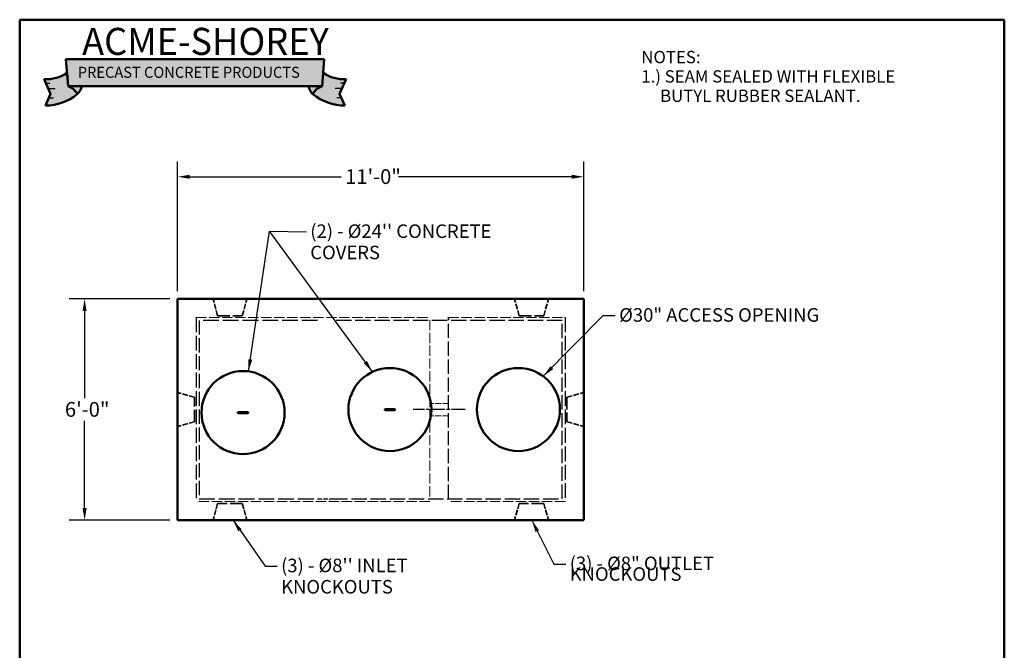
# Model space of a CAD drawing. Units: inches. Extents: x 10 to 333, y 10 to 430.
# Drawn here: x 10 to 330, y 225 to 430 of the extents above; entities that cross this region are included whole.
import ezdxf
from ezdxf.enums import TextEntityAlignment as Align

# ---------------------------------------------------------------- set-up
doc = ezdxf.new("R2010")
doc.units = ezdxf.units.IN
doc.header["$LTSCALE"] = 2160
doc.header["$MEASUREMENT"] = 0
doc.linetypes.add('CHAIN', pattern=[0.7087, 0.4724, -0.0591, 0.1181, -0.0591])
doc.linetypes.add('DASHED', pattern=[0.2067, 0.1654, -0.0413])
for name, color, linetype, lineweight in [('Centerline(ACME )', 7, 'Continuous', 25), ('Dimensions(ACME )', 7, 'Continuous', 25), ('Hidden Edges(ACME )', 7, 'DASHED', 35), ('Sketch Geometry(ACME )', 7, 'Continuous', 50), ('Symbols(ACME )', 7, 'Continuous', 25), ('Title (ANSI)', 7, 'Continuous', 50), ('Visible Edges(ACME )', 7, 'Continuous', 50)]:
    doc.layers.add(name, color=color, linetype=linetype, lineweight=lineweight)
doc.layers.add('obj', color=250, linetype='Continuous', lineweight=25, true_color=0x333333)
doc.styles.add('DEFAULT-ACME', font='arial.ttf')
doc.styles.add('Note Text (ANSI)', font='tahoma.ttf')
doc.styles.get("Standard").update_dxf_attribs({"font": 'ROMANS.shx'})
doc.dimstyles.new('DEFAULT-ACME -02', dxfattribs={"dimscale": 40, "dimtxt": 0.1200000047683716, "dimasz": 0.09842519462108612, "dimexe": 0.125, "dimexo": 0.0625, "dimgap": 0.03149606299212598, "dimtad": 0, "dimtih": 1, "dimtoh": 1, "dimrnd": 1e-08, "dimzin": 1, "dimdsep": 46, "dimlunit": 4, "dimtxsty": 'DEFAULT-ACME', "dimcen": 0.09, "dimdle": 0.3937007874015748, "dimclrd": 256, "dimclre": 256, "dimclrt": 7, "dimadec": 0, "dimazin": 0, "dimtfac": 1, "dimtofl": 0, "dimtmove": 0, "dimatfit": 3, "dimfxl": 1, "dimfrac": 2, "dimtolj": 1, "dimtzin": 0, "dimlwd": 25, "dimlwe": 25, "dimarcsym": 0})
doc.dimstyles.new('DEFAULT-ACME -04', dxfattribs={"dimscale": 40, "dimtxt": 0.1200000047683716, "dimasz": 0.09842519462108612, "dimexe": 0.125, "dimexo": 0.0625, "dimgap": 0.03149606299212598, "dimtad": 0, "dimtih": 1, "dimtoh": 1, "dimrnd": 1e-08, "dimzin": 1, "dimdsep": 46, "dimlunit": 4, "dimtxsty": 'DEFAULT-ACME', "dimcen": 0.09, "dimdle": 0.3937007874015748, "dimclrd": 256, "dimclre": 256, "dimclrt": 7, "dimadec": 0, "dimazin": 0, "dimtfac": 1, "dimtofl": 0, "dimtmove": 0, "dimatfit": 3, "dimfxl": 1, "dimfrac": 2, "dimtolj": 1, "dimtzin": 0, "dimlwd": 25, "dimlwe": 25, "dimarcsym": 0})
doc.dimstyles.new('DEFAULT-ACME -04$7', dxfattribs={"dimscale": 40, "dimtxt": 0.1200000047683716, "dimasz": 0.09842519462108612, "dimexe": 0.125, "dimexo": 0.0625, "dimgap": 0.03149606299212598, "dimtad": 0, "dimtih": 1, "dimtoh": 1, "dimrnd": 1e-08, "dimzin": 1, "dimdsep": 46, "dimlunit": 4, "dimtxsty": 'DEFAULT-ACME', "dimcen": 0.09, "dimdle": 0.3937007874015748, "dimclrd": 256, "dimclre": 256, "dimclrt": 7, "dimadec": 0, "dimazin": 0, "dimtfac": 1, "dimtofl": 0, "dimtmove": 0, "dimatfit": 3, "dimfxl": 1, "dimfrac": 2, "dimtolj": 1, "dimtzin": 0, "dimlwd": 25, "dimlwe": 25, "dimarcsym": 0})

# ---------------------------------------------------------------- blocks, each defined once
blk = doc.blocks.new('*D7')
at = {"layer": 'Defpoints', "color": 0, "linetype": 'Continuous', "transparency": 16777216}
for p in [(193.3311620651973, 378.9186791250565), (61.33116206519733, 339.2336143556259), (193.3311620651973, 339.2336143556259)]:
    blk.add_point(p, dxfattribs=at)
at = {"layer": 'Dimensions(ACME )', "color": 156, "linetype": 'Continuous', "lineweight": 25, "true_color": 0x004080, "transparency": 16777216}
for p, q in [((61.33116206519733, 341.7336143556259), (61.33116206519733, 383.9186791250565)), ((193.3311620651973, 341.7336143556259), (193.3311620651973, 383.9186791250565)), ((65.26816985004078, 378.9186791250565), (114.5279208882731, 378.9186791250565)), ((189.3941542803539, 378.9186791250565), (133.0847144345107, 378.9186791250565))]:
    blk.add_line(p, q, dxfattribs=at)
at = {"layer": 'Dimensions(ACME )', "color": 156, "linetype": 'Continuous', "true_color": 0x004080, "transparency": 16777216}
for points in [[(65.26816985004078, 379.5748470891971), (65.26816985004078, 378.2625111609159), (61.33116206519733, 378.9186791250565)], [(189.3941542803539, 379.5748470891971), (189.3941542803539, 378.2625111609159), (193.3311620651973, 378.9186791250565)]]:
    blk.add_solid(points, dxfattribs=at)
at = {"layer": 'Dimensions(ACME )', "color": 7, "linetype": 'Continuous', "lineweight": 25, "transparency": 16777216, "insert": (115.7877634079581, 381.3694295777699), "char_height": 4.800000190734863, "attachment_point": 1, "style": 'DEFAULT-ACME'}
blk.add_mtext('\\A1;11\'-0"', dxfattribs=at)
blk = doc.blocks.new('*D19')
at = {"layer": 'Defpoints', "color": 0, "linetype": 'Continuous', "transparency": 16777216}
for p in [(61.33116206519736, 339.233614355626), (31.09494159275631, 267.2336143556261), (61.33116206519736, 267.2336143556261)]:
    blk.add_point(p, dxfattribs=at)
at = {"layer": 'Dimensions(ACME )', "color": 156, "linetype": 'Continuous', "lineweight": 25, "true_color": 0x004080, "transparency": 16777216}
for p, q in [((58.83116206519736, 339.233614355626), (26.0949415927563, 339.233614355626)), ((31.0949415927563, 335.2966065707826), (31.09494159275631, 306.9442073280245)), ((31.09494159275631, 271.1706221404695), (31.09494159275631, 299.5230213832275)), ((58.83116206519736, 267.2336143556261), (26.09494159275632, 267.2336143556261))]:
    blk.add_line(p, q, dxfattribs=at)
at = {"layer": 'Dimensions(ACME )', "color": 156, "linetype": 'Continuous', "true_color": 0x004080, "transparency": 16777216}
for points in [[(30.43877362861572, 335.2966065707826), (31.75110955689687, 335.2966065707826), (31.0949415927563, 339.233614355626)], [(30.43877362861574, 271.1706221404695), (31.75110955689689, 271.1706221404695), (31.09494159275631, 267.2336143556261)]]:
    blk.add_solid(points, dxfattribs=at)
at = {"layer": 'Dimensions(ACME )', "color": 7, "linetype": 'Continuous', "lineweight": 25, "transparency": 16777216, "insert": (24.70203543521065, 305.6843648083394), "char_height": 4.800000190734863, "attachment_point": 1, "style": 'DEFAULT-ACME'}
blk.add_mtext('\\A1;6\'-0"', dxfattribs=at)
blk = doc.blocks.new('Borders Back-Sheet2')
at = {"layer": 'obj', "true_color": 0xffbf00}
blk.add_hatch(color=40, dxfattribs=at).paths.add_polyline_path([(2.70785398968451, 10.20927958608878), (2.724476835754436, 10.42927958608878), (0.6259818238030315, 10.42927958608878), (0.6426046698729575, 10.20927958608878)])
h = blk.add_hatch(color=40, dxfattribs=at)
edge = h.paths.add_edge_path()
edge.add_arc((0.6762940751910071, 10.12328539359715), 0.04733534235275762, 27.59096119754079, 33.69630227081225)
edge.add_arc((0.606037313980897, 10.08998509610734), 0.1247731816411983, 28.51300640312043, 72.95811964827844)
edge.add_line((0.6426046698729603, 10.20927958608878), (0.6344753423958458, 10.31686958827259))
edge.add_arc((0.4650882714201812, 10.56874110136299), 0.3035312816171711, 266.9995173499557, 303.9213766419609, ccw=False)
edge.add_line((0.4492001181551549, 10.26562593264656), (0.5010388680013033, 10.14833564196563))
edge.add_line((0.5010388680013033, 10.14833564196563), (0.4586141270112498, 10.05234547596906))
edge.add_arc((0.461550086931483, 10.45351439872598), 0.4011796660432767, 269.5806875869146, 309.7808932130421)
h = blk.add_hatch(color=40, dxfattribs=at)
edge = h.paths.add_edge_path()
edge.add_line((2.891844532546219, 10.05234547596907), (2.849419791556166, 10.14833564196563))
edge.add_line((2.849419791556166, 10.14833564196563), (2.901258541402314, 10.26562593264656))
edge.add_arc((2.885370388137286, 10.56874110136299), 0.3035312816171694, 236.0786233580391, 273.00048265004466, ccw=False)
edge.add_line((2.715983317161621, 10.31686958827259), (2.70785398968451, 10.20927958608878))
edge.add_arc((2.744421345576575, 10.08998509610734), 0.1247731816411972, 107.0418803517224, 151.4869935968742)
edge.add_arc((2.674164584366432, 10.1232853935971), 0.04733534235275771, 146.3036977291059, 152.4090388023885)
edge.add_arc((2.888908572625992, 10.45351439872598), 0.4011796660432779, 230.2191067869568, 270.4193124130845)
at = {"layer": 'obj', "true_color": 0xcc9966}
h = blk.add_hatch(color=33, dxfattribs=at)
edge = h.paths.add_edge_path()
edge.add_arc((0.6762940751909988, 10.12328539359714), 0.04733534235276782, 27.59096119754198, 33.69630227081219)
edge.add_arc((0.6060373139808942, 10.08998509610734), 0.1247731816411975, 28.51300640312063, 72.95811964827878)
edge.add_line((0.6426046698729575, 10.20927958608878), (0.7550775788050531, 10.20927958608878))
edge.add_arc((0.6318349362079289, 10.23750468695836), 0.126433402522517, 313.11410253740746, 347.100544359833, ccw=False)
h = blk.add_hatch(color=33, dxfattribs=at)
edge = h.paths.add_edge_path()
edge.add_line((2.70785398968451, 10.20927958608878), (2.595381080752418, 10.20927958608878))
edge.add_arc((2.718623723349544, 10.23750468695836), 0.1264334025225169, 192.8994556401644, 226.8858974625904)
edge.add_arc((2.674164584366499, 10.12328539359719), 0.04733534235277343, 146.3036977291737, 152.4090388025267, ccw=False)
edge.add_arc((2.744421345576573, 10.08998509610734), 0.1247731816411972, 107.041880351721, 151.4869935968443, ccw=False)
at = {"layer": 'obj'}
for p, q in [((2.724476835754436, 10.42927958608878), (0.6259818238030308, 10.42927958608878)), ((0.6259818238030315, 10.42927958608878), (0.6426046698729575, 10.20927958608878)), ((2.70785398968451, 10.20927958608878), (2.724476835754436, 10.42927958608878)), ((0.5010388680013033, 10.14833564196563), (0.4492001181551556, 10.26562593264656)), ((2.849419791556166, 10.14833564196563), (2.901258541402314, 10.26562593264656)), ((0.4631391282704932, 10.23408754576252), (0.4936674734026901, 10.23408754576252)), ((0.4819482947091659, 10.19152994926173), (0.5382286661658038, 10.19152994926173)), ((0.6426046698729575, 10.20927958608878), (2.70785398968451, 10.20927958608878)), ((2.868510364848302, 10.19152994926173), (2.812229993391664, 10.19152994926173)), ((2.887319531286976, 10.23408754576252), (2.856791186154778, 10.23408754576252)), ((0.5010388680013033, 10.14833564196563), (0.4586141270112498, 10.05234547596907)), ((0.4857941280686935, 10.11384291242725), (0.5233482097273032, 10.11384291242725)), ((2.864664531488774, 10.11384291242725), (2.827110449830166, 10.11384291242725)), ((2.849419791556166, 10.14833564196563), (2.891844532546219, 10.05234547596907))]:
    blk.add_line(p, q, dxfattribs=at)
for centre, radius, start, end in [((0.4650882714201812, 10.56874110136299), 0.3035312816171701, 266.9995173499558, 303.6459778847641), ((2.885370388137291, 10.56874110136298), 0.3035312816171701, 236.3540221152339, 273.0004826500435), ((0.6060373139808939, 10.08998509610734), 0.1247731816411986, 28.51300640312325, 72.95811964827837), ((0.6318349362079246, 10.23750468695837), 0.1264334025225173, 313.1141025374096, 347.100544359835), ((2.718623723349539, 10.23750468695836), 0.1264334025225169, 192.8994556401664, 226.8858974625927), ((2.744421345576573, 10.08998509610734), 0.1247731816411986, 107.0418803517208, 151.486993596876), ((0.4615500869314827, 10.45351439872598), 0.4011796660432773, 269.5806875869146, 309.780893213042), ((0.6762940751909982, 10.12328539359715), 0.04733534235276422, 27.59096119753278, 33.696302270811), ((2.67416458436646, 10.12328539359714), 0.04733534235276422, 146.3036977291665, 152.4090388024384), ((2.888908572625987, 10.45351439872598), 0.4011796660432773, 230.2191067869578, 270.419312413085)]:
    blk.add_arc(centre, radius, start, end, dxfattribs=at)
at = {"layer": 'Sketch Geometry(ACME )'}
for p, q in [((8.249999999999998, 10.75), (0.2499999999999992, 10.75)), ((0.2499999999999992, 10.75), (0.2500000000000076, 0.2500000000000006)), ((8.250000000000002, 0.2499999999999981), (8.249999999999998, 10.75)), ((2.724476835754436, 10.42927958608878), (0.6259818238030315, 10.42927958608878)), ((0.6259818238030315, 10.42927958608878), (0.6426046698729575, 10.20927958608878)), ((2.70785398968451, 10.20927958608878), (2.724476835754436, 10.42927958608878)), ((0.4492001181551556, 10.26562593264656), (0.5010388680013033, 10.14833564196563)), ((0.6426046698729575, 10.20927958608878), (0.6344753423958458, 10.31686958827259)), ((2.715983317161621, 10.31686958827259), (2.70785398968451, 10.20927958608878)), ((2.849419791556166, 10.14833564196563), (2.901258541402314, 10.26562593264656)), ((0.7550775788050517, 10.20927958608878), (0.6426046698729575, 10.20927958608878)), ((0.6426046698729575, 10.20927958608878), (2.70785398968451, 10.20927958608878)), ((2.70785398968451, 10.20927958608878), (2.595381080752417, 10.20927958608878)), ((0.5010388680013033, 10.14833564196563), (0.4586141270112498, 10.05234547596907)), ((2.891844532546219, 10.05234547596907), (2.849419791556166, 10.14833564196563)), ((5.875000000000002, 1.250000000000019), (5.875000000000002, 0.8124999999999988)), ((3.875000000000001, 0.8124999999999984), (3.875000000000001, 0.2499999999999981)), ((5.875000000000002, 0.8124999999999988), (5.875000000000002, 0.2499999999999981)), ((6.375000000000002, 0.449999999999998), (6.375000000000002, 0.812499999999999)), ((8.250000000000002, 0.4499999999999982), (5.875000000000002, 0.449999999999998)), ((0.2500000000000076, 0.2500000000000006), (8.250000000000002, 0.2499999999999981))]:
    blk.add_line(p, q, dxfattribs=at)
for centre, radius, start, end in [((0.4650882714201812, 10.56874110136299), 0.303531281617171, 266.9995173499556, 303.9213766419609), ((2.885370388137286, 10.56874110136299), 0.3035312816171693, 236.078623358039, 273.0004826500445), ((0.606037313980897, 10.08998509610734), 0.1247731816411983, 28.51300640312044, 72.95811964827847), ((0.6060373139808942, 10.08998509610734), 0.1247731816411975, 28.51300640312058, 72.95811964827858), ((0.6318349362079289, 10.23750468695836), 0.126433402522517, 313.1141025374075, 347.1005443598336), ((2.718623723349544, 10.23750468695836), 0.1264334025225169, 192.8994556401644, 226.8858974625899), ((2.744421345576575, 10.08998509610734), 0.1247731816411973, 107.0418803517224, 151.4869935968742), ((2.744421345576573, 10.08998509610734), 0.1247731816411972, 107.041880351721, 151.4869935968443), ((0.461550086931483, 10.45351439872598), 0.4011796660432767, 269.5806875869146, 309.7808932130421), ((0.6762940751910071, 10.12328539359715), 0.04733534235275761, 27.59096119754083, 33.69630227081229), ((0.6762940751909988, 10.12328539359714), 0.04733534235276781, 27.59096119754204, 33.69630227081223), ((2.674164584366432, 10.1232853935971), 0.04733534235275773, 146.3036977291042, 152.4090388023885), ((2.674164584366499, 10.12328539359719), 0.04733534235277344, 146.3036977291719, 152.4090388025265), ((2.888908572625992, 10.45351439872598), 0.401179666043278, 230.2191067869568, 270.4193124130845)]:
    blk.add_arc(centre, radius, start, end, dxfattribs=at)
at = {"layer": 'Title (ANSI)'}
for p, q in [((8.250000000000002, 1.250000000000026), (0.2500000000000076, 1.250000000000002)), ((0.2500000000000076, 0.8124999999999976), (8.250000000000002, 0.8124999999999994))]:
    blk.add_line(p, q, dxfattribs=at)
at = {"layer": 'obj', "color": 7, "insert": (1.726436560617106, 10.68347978973175), "char_height": 0.2000000063828596, "width": 2.812283991504041, "attachment_point": 2, "line_spacing_factor": 0.2996409833431244}
blk.add_mtext('\\pxsm0.94;\\fCambria|b0|i0;\\W0.98;\\H0.2200; ACME-SHOREY  \\fTahoma|b1|i0;\\W0.98;\\H0.1000;\\P\\fTahoma|b1|i0;\\W0.98;\\H0.1000;\\P', dxfattribs=at)
at = {"layer": 'obj', "color": 242, "true_color": 0xcc0033, "insert": (0.7217630266686399, 10.3670834156569), "char_height": 0.0899999981790077, "attachment_point": 1, "line_spacing_factor": 0.421640008687973}
blk.add_mtext('\\fCambria|b1|i0;\\W0.97;\\H0.0900;PRECAST CONCRETE PRODUCTS', dxfattribs=at)
at = {"layer": 'Symbols(ACME )', "color": 7, "insert": (5.300639336440568, 10.49611286038741), "char_height": 0.1000000031914298, "attachment_point": 1, "line_spacing_factor": 0.9442214965820312, "style": 'DEFAULT-ACME'}
blk.add_mtext('\\fArial|b0|i0;\\H0.1000;NOTES:\\P\\fArial|b0|i0;\\H0.1000;1.) SEAM SEALED WITH FLEXIBLE\\P\\fArial|b0|i0;\\H0.1000;     BUTYL RUBBER SEALANT.', dxfattribs=at)
at = {"layer": 'Symbols(ACME )', "color": 7, "attachment_point": 1, "style": 'DEFAULT-ACME'}
for s, insert, char_height in [('\\fArial Narrow|b1|i0;\\H0.1800;H-20', (5.395000000000001, 1.092499999999997), 0.1799999963580154), ('\\fArial|b0|i0;DATE:', (6.650000000000001, 0.669999999999998), 0.1200000014830762), ('\\fArial|b0|i0;\\H0.1000;Ch', (6.250000000000001, 0.3899999999999981), 0.1000000031914298), ('\\fArial|b0|i0;\\H0.1000;Pg', (6.850000000000001, 0.3899999999999981), 0.1000000031914298), ('\\fArial|b0|i0;\\H0.1000;Sht', (7.500000000000001, 0.3899999999999981), 0.1000000031914298)]:
    blk.add_mtext(s, dxfattribs=dict(at, insert=insert, char_height=char_height))
at = {"layer": 'Symbols(ACME )', "color": 7, "lineweight": 30, "flags": 63}
for tag, height, p in [('WT-TOP', 0.1200000014830762, (4.595000000000002, 0.6899999999999981)), ('Co.', 0.159999998066369, (6.005000000000001, 0.699999999999998)), ('Date', 0.1200000014830762, (7.170000000000001, 0.6699999999999982)), ('Sheet', 0.1000000031914298, (7.73, 0.3899999999999981)), ('Ch#', 0.1000000031914298, (6.48, 0.3899999999999981)), ('Pg#', 0.1000000031914298, (7.060000000000001, 0.3899999999999981))]:
    blk.add_attdef(tag, text='', height=height, dxfattribs=at).set_placement(p, align=Align.TOP_LEFT)
at = {"layer": 'Title (ANSI)', "color": 7, "insert": (0.340000000000002, 1.139999999999997), "char_height": 0.2400000029661524, "attachment_point": 1, "style": 'Note Text (ANSI)'}
blk.add_mtext('\\fArial Narrow|b1|i0;\\H0.2400;NAME:', dxfattribs=at)
at = {"layer": 'Title (ANSI)', "color": 7, "insert": (5.930000000000001, 1.102499999999998), "char_height": 0.1799999963580154, "width": 0.7405792634318193, "attachment_point": 1, "style": 'Note Text (ANSI)'}
blk.add_mtext('\\fArial|b1|i0;\\H0.1800;ITEM#', dxfattribs=at)
at = {"layer": 'Title (ANSI)', "color": 7, "insert": (0.3525761814547832, 0.7246805064689155), "char_height": 0.1000000031914298, "attachment_point": 1, "line_spacing_factor": 0.9442214965820312, "style": 'Note Text (ANSI)'}
blk.add_mtext('\\fArial|b0|i0;\\H0.1000;Concrete Minimum Strength: 5,000 p.s.i. at 28 days\\P\\fArial|b0|i0;\\H0.1000;Steel Reinforcment:ASTM A615, Grade 60\\P\\fArial|b0|i0;\\H0.1000;Design Loading: standard units - AASHTO - H20', dxfattribs=at)
at = {"layer": 'Title (ANSI)', "color": 7, "lineweight": 30, "flags": 63}
for tag, height, p in [('<Name>^M', 0.159999998066369, (1.250000000000002, 1.092499999999996)), ('ITEM:', 0.159999998066369, (6.720000000000001, 1.102499999999998)), ('<WT-B>', 0.1200000014830762, (4.685000000000001, 0.4499999999999981))]:
    blk.add_attdef(tag, text='', height=height, dxfattribs=at).set_placement(p, align=Align.TOP_LEFT)

msp = doc.modelspace()

# ---------------------------------------------------------------- linework, layer by layer
at = {"layer": 'Centerline(ACME )', "linetype": 'CHAIN', "ltscale": 0.004318900406360626}
msp.add_line((154.7311620651973, 303.2336143556259), (137.9311620651973, 303.2336143556259), dxfattribs=at)
at = {"layer": 'Hidden Edges(ACME )', "ltscale": 0.00502520427107811}
for p, q in [((74.33116206519732, 333.7336143556259), (72.83116206519732, 339.2336143556258)), ((82.33116206519729, 333.7336143556259), (83.83116206519729, 339.2336143556258)), ((172.3311620651973, 333.7336143556259), (170.8311620651973, 339.2336143556258)), ((180.3311620651973, 333.7336143556259), (181.8311620651973, 339.2336143556258)), ((66.83116206519733, 307.2336143556259), (61.33116206519733, 308.7336143556259)), ((187.8311620651973, 307.2336143556259), (193.3311620651973, 308.7336143556259)), ((66.83116206519733, 299.2336143556259), (61.33116206519733, 297.7336143556259)), ((187.8311620651973, 299.2336143556258), (193.3311620651973, 297.7336143556258)), ((74.33116206519728, 272.7336143556259), (72.83116206519732, 267.2336143556259)), ((82.33116206519729, 272.7336143556259), (83.83116206519732, 267.2336143556259)), ((172.3311620651973, 272.7336143556259), (170.8311620651974, 267.2336143556261)), ((180.3311620651973, 272.7336143556259), (181.8311620651973, 267.2336143556259))]:
    msp.add_line(p, q, dxfattribs=at)
at = {"layer": 'Hidden Edges(ACME )', "linetype": 'DASHED', "lineweight": 18, "ltscale": 0.009450837038457394}
for p, q in [((67.37954916197154, 333.1852272588517), (143.3311620651973, 333.1852272588517)), ((143.3311620651973, 273.2820014524001), (67.37954916197152, 273.2820014524001))]:
    msp.add_line(p, q, dxfattribs=at)
at = {"layer": 'Hidden Edges(ACME )', "ltscale": 0.0110792238265276}
for p, q in [((74.33116206519729, 333.7336143556259), (82.3311620651973, 333.7336143556259)), ((172.3311620651973, 333.7336143556259), (180.3311620651973, 333.7336143556259)), ((66.83116206519733, 299.2336143556258), (66.83116206519733, 307.2336143556259)), ((187.8311620651973, 307.2336143556259), (187.8311620651973, 299.2336143556258)), ((82.33116206519729, 272.7336143556259), (74.33116206519728, 272.7336143556259)), ((180.3311620651973, 272.7336143556259), (172.3311620651973, 272.7336143556259))]:
    msp.add_line(p, q, dxfattribs=at)
at = {"layer": 'Hidden Edges(ACME )', "ltscale": 4.081608130945824e-05}
msp.add_line((149.3311620651973, 333.2336143556259), (149.3311620651973, 333.1852272588517), dxfattribs=at)
at = {"layer": 'Hidden Edges(ACME )', "ltscale": 0.02381923981010914}
msp.add_line((149.3311620651973, 332.3142595169162), (149.3311620651973, 333.1852272588517), dxfattribs=at)
at = {"layer": 'Hidden Edges(ACME )', "linetype": 'DASHED', "lineweight": 18, "ltscale": 0.009444816038012505}
for p, q in [((149.3311620651973, 333.1852272588517), (187.2827749684232, 333.1852272588517)), ((187.2827749684231, 273.2820014524001), (149.3311620651973, 273.2820014524001))]:
    msp.add_line(p, q, dxfattribs=at)
at = {"layer": 'Hidden Edges(ACME )', "ltscale": 0.00198312452994287}
msp.add_line((187.3311620651973, 333.2336143556259), (187.2827749684231, 333.1852272588518), dxfattribs=at)
at = {"layer": 'Hidden Edges(ACME )', "linetype": 'DASHED', "lineweight": 25, "ltscale": 0.01437193527817726}
for p, q in [((106.8311620651973, 332.2336143556259), (68.33116206519733, 332.2336143556259)), ((68.33116206519733, 274.2336143556259), (106.8311620651973, 274.2336143556259))]:
    msp.add_line(p, q, dxfattribs=at)
at = {"layer": 'Hidden Edges(ACME )', "linetype": 'DASHED', "lineweight": 25, "ltscale": 0.0129907364025712}
for p, q in [((68.33116206519733, 332.2336143556259), (68.33116206519733, 274.2336143556259)), ((186.3311620651973, 274.2336143556259), (186.3311620651973, 332.2336143556259))]:
    msp.add_line(p, q, dxfattribs=at)
at = {"layer": 'Hidden Edges(ACME )', "linetype": 'DASHED', "lineweight": 25, "ltscale": 0.01395197585225105}
for p, q in [((186.3311620651973, 332.2336143556259), (111.5811620651973, 332.2336143556259)), ((111.5811620651973, 274.2336143556259), (186.3311620651973, 274.2336143556259))]:
    msp.add_line(p, q, dxfattribs=at)
at = {"layer": 'Hidden Edges(ACME )', "linetype": 'DASHED', "lineweight": 18, "ltscale": 0.009304901584982872}
msp.add_line((143.3311620651973, 332.3142595169162), (143.3311620651973, 274.1529691943356), dxfattribs=at)
at = {"layer": 'Hidden Edges(ACME )', "linetype": 'DASHED', "lineweight": 25, "ltscale": 0.01302686147391796}
msp.add_line((149.3311620651973, 274.1529691943356), (149.3311620651973, 332.3142595169162), dxfattribs=at)
at = {"layer": 'Hidden Edges(ACME )', "color": 1, "linetype": 'DASHED', "lineweight": 18, "ltscale": 0.005288972053676844, "true_color": 0xff0000}
for p, q in [((149.3311620651973, 305.2336143556258), (143.3311620651973, 305.2336143556258)), ((149.3311620651973, 301.2336143556259), (143.3311620651973, 301.2336143556259))]:
    msp.add_line(p, q, dxfattribs=at)
at = {"layer": 'Hidden Edges(ACME )', "linetype": 'DASHED', "lineweight": 25, "ltscale": 0.004186716862022877}
msp.add_line((106.8311620651973, 274.233614355626), (111.5811620651973, 274.233614355626), dxfattribs=at)
at = {"layer": 'Hidden Edges(ACME )', "linetype": 'DASHED', "lineweight": 25, "ltscale": 0.00198312452994287}
msp.add_line((187.3311620651973, 273.2336143556259), (187.2827749684232, 273.2820014524002), dxfattribs=at)
at = {"layer": 'Hidden Edges(ACME )', "ltscale": 0.0005175735568627715}
for centre, start, end in [((81.08116206519733, 302.2109164025367), 270, 90), ((84.08116206519733, 302.2109164025367), 90, 270), ((128.8311620651973, 303.2109164025367), 270, 90), ((131.8311620651973, 303.2109164025367), 90, 270)]:
    msp.add_arc(centre, 0.1875, start, end, dxfattribs=at)
at = {"layer": 'Sketch Geometry(ACME )', "linetype": 'DASHED', "lineweight": 25, "ltscale": 0.01343869231641293}
msp.add_line((67.33116206519733, 333.2336143556259), (67.33116206519735, 273.2336143556259), dxfattribs=at)
at = {"layer": 'Sketch Geometry(ACME )', "linetype": 'DASHED', "lineweight": 25, "ltscale": 0.0134170176461339}
msp.add_line((187.2827749684232, 333.1852272588517), (187.2827749684231, 273.2820014524002), dxfattribs=at)
at = {"layer": 'Visible Edges(ACME )'}
for p, q in [((61.33116206519733, 339.2336143556258), (61.33116206519733, 267.2336143556259)), ((193.3311620651973, 339.2336143556258), (61.33116206519733, 339.2336143556258)), ((193.3311620651973, 267.2336143556259), (193.3311620651973, 339.2336143556258)), ((84.08116206519733, 302.3984164025367), (81.08116206519733, 302.3984164025367)), ((81.08116206519733, 302.0234164025367), (84.08116206519733, 302.0234164025367)), ((131.8311620651973, 303.3984164025367), (128.8311620651973, 303.3984164025367)), ((128.8311620651973, 303.0234164025367), (131.8311620651973, 303.0234164025367)), ((61.33116206519733, 267.2336143556259), (193.3311620651973, 267.2336143556259))]:
    msp.add_line(p, q, dxfattribs=at)
for centre in [(82.58116206519733, 302.2336143556259), (82.58116206519735, 302.2336143556259), (130.3311620651973, 303.2336143556259), (130.3311620651973, 303.2336143556259), (172.0811620651973, 303.2336143556259)]:
    msp.add_circle(centre, 13.5, dxfattribs=at)
for centre, start, end in [((81.08116206519733, 302.2109164025367), 90, 270), ((84.08116206519733, 302.2109164025367), 270, 90), ((128.8311620651973, 303.2109164025367), 90, 270), ((131.8311620651973, 303.2109164025367), 270, 90)]:
    msp.add_arc(centre, 0.1875, start, end, dxfattribs=at)

# ---------------------------------------------------------------- block references
at = {"xscale": 40, "yscale": 40, "zscale": 40}
msp.add_blockref('Borders Back-Sheet2', (0, 0), dxfattribs=at)

# ---------------------------------------------------------------- texts
at = {"layer": 'Symbols(ACME )', "color": 7, "char_height": 4.399999858826164, "attachment_point": 1, "style": 'DEFAULT-ACME'}
for s, insert, width, line_spacing_factor in [("\\fArial|b0|i0;\\H4.4000;(2) - Ø24'' CONCRETE\\P\\fArial|b0|i0;\\H4.4000;COVERS", (104.4376310919505, 363.4293199182598), 63.14267886905219, 0.9442214369773865), ("\\fArial|b0|i0;\\H4.4000;(3) - Ø8'' INLET\\P\\fArial|b0|i0;\\H4.4000;KNOCKOUTS", (94.95416931329163, 254.7384505159958), 42.6451202452652, 0.9442214369773865), ('\\fArial|b0|i0;\\H4.4000;(3) - Ø8" OUTLET\\P\\fArial|b0|i0;\\H4.4000;KNOCKOUTS\\P', (188.7480560402196, 255.4097348608342), 49.31219356266532, 0.4721107184886932)]:
    msp.add_mtext(s, dxfattribs=dict(at, insert=insert, width=width, line_spacing_factor=line_spacing_factor))
at = {"layer": 'Symbols(ACME )', "color": 7, "insert": (204.8344559568613, 336.1940429977521), "char_height": 4.399999858826164, "width": 70.85609436035156, "attachment_point": 1, "style": 'DEFAULT-ACME'}
msp.add_mtext('\\fArial|b0|i0;\\H4.4000;Ø30" ACCESS OPENING', dxfattribs=at)

# ---------------------------------------------------------------- dimensions: what is measured, and where the dimension line sits
at = {"layer": 'Dimensions(ACME )', "color": 156, "linetype": 'Continuous', "lineweight": 25, "true_color": 0x004080}
for base, p2, angle, dimstyle, override, picture, middle in [((193.3311620651973, 378.9186791250565), (193.3311620651973, 339.2336143556259), 180, 'DEFAULT-ACME -02', {"dimgap": 0.03149606299212598, "dimtih": 0, "dimtoh": 0, "dimdec": 2, "dimlfac": 1, "dimtol": 0, "dimlim": 0, "dimtp": 0, "dimtm": -0, "dimtdec": 2, "dimatfit": 1}, '*D7', (123.8063176613919, 378.9186791250565)), ((31.09494159275631, 267.2336143556261), (61.33116206519733, 267.2336143556259), 90, 'DEFAULT-ACME -04', {"dimgap": 0.03149606299212598, "dimdec": 2, "dimlfac": 1, "dimtol": 0, "dimlim": 0, "dimtp": 0, "dimtm": -0, "dimtdec": 2, "dimatfit": 1}, '*D19', (31.09494159275638, 303.2336143556259))]:
    dim = msp.add_linear_dim(base=base, p1=(61.33116206519733, 339.2336143556259), p2=p2, angle=angle, dimstyle=dimstyle, override=override, dxfattribs=at)
    dim.commit()
    dim.dimension.update_dxf_attribs({"geometry": picture, "text_midpoint": middle, "dimtype": 160})

# ---------------------------------------------------------------- leaders
at = {"layer": 'Symbols(ACME )', "color": 156, "linetype": 'Continuous', "lineweight": 25, "true_color": 0x004080, "annotation_type": 0, "has_hookline": 1, "hookline_direction": 0}
for points, text_width in [([(84.34498987354401, 315.6178928741903), (91.20924254693018, 361.1936489555881), (103.1777885722655, 361.0293198885983)], 62.43738062755799), ([(180.1739833796196, 314.0389946438357), (199.6376056523328, 333.7940429680906), (203.5746134371763, 333.7940429680906)], 70.20791268758526), ([(79.32656737131884, 267.2336143556259), (89.75731900876315, 252.3384504863343), (93.69432679360659, 252.3384504863343)], 42.15416098226466), ([(176.4602669885587, 267.2336143556259), (183.5512057356911, 253.0097348311726), (187.4882135205346, 253.0097348311726)], 48.81718963165075)]:
    msp.add_leader(points, dimstyle='DEFAULT-ACME -04$7', override={"dimtad": 0}, dxfattribs=dict(at, text_width=text_width))
at = {"layer": 'Symbols(ACME )', "color": 156, "linetype": 'Continuous', "lineweight": 25, "true_color": 0x004080}
msp.add_leader([(124.6612527294372, 315.485231723315), (91.20924254693018, 361.1936489555881)], dimstyle='DEFAULT-ACME -04$7', override={"dimtad": 0}, dxfattribs=at)

doc.saveas('drawing.dxf')
